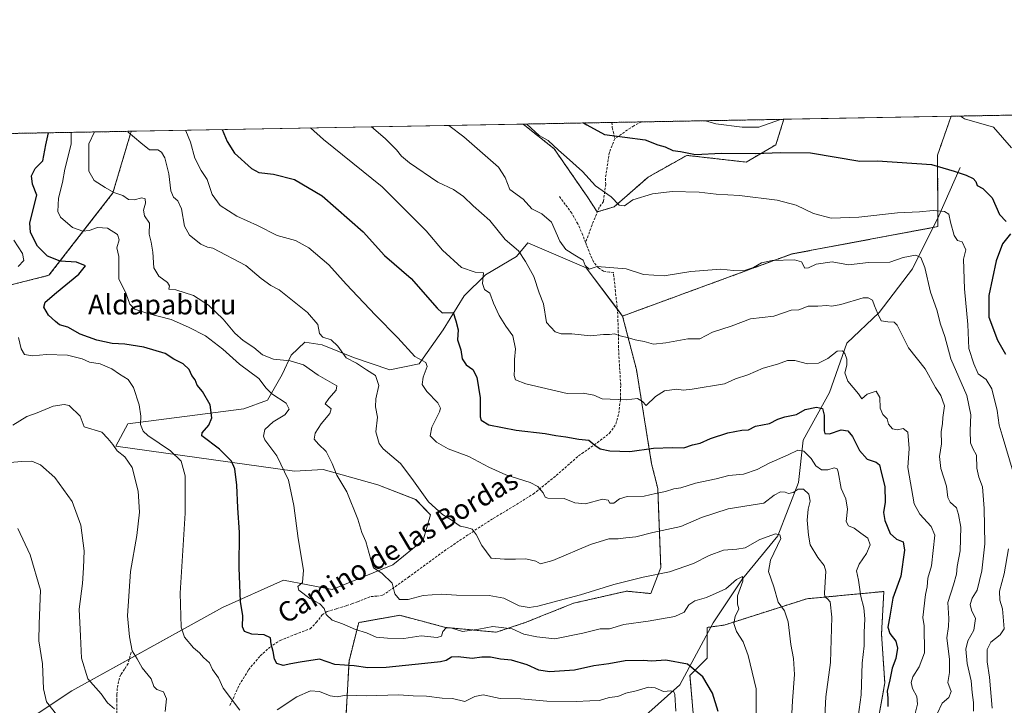
# Model space of a CAD drawing. Units: metres. Extents: x 624212 to 627658, y 4745747 to 4748123.
# Drawn here: x 625118 to 625515, y 4747847 to 4748123 of the extents above; entities that cross this region are included whole.
import ezdxf
from ezdxf.enums import TextEntityAlignment as Align

# ---------------------------------------------------------------- set-up
doc = ezdxf.new("R2010")
doc.units = ezdxf.units.M
doc.header["$MEASUREMENT"] = 0
doc.linetypes.add('TRAZOS', pattern=[0.75, 0.5, -0.25])
doc.linetypes.add('TRAZOSX2', pattern=[1.5, 1, -0.5])
for name, color, linetype, lineweight in [('Arbolado forestal', 92, 'TRAZOS', 0), ('Arbolado forestal CxS', 92, 'Continuous', 0), ('Comarca CxS', 133, 'Continuous', 0), ('Comunidad Autónoma CxS', 142, 'Continuous', 0), ('Corriente natural lineal', 142, 'Continuous', 13), ('Curva de nivel maestra', 36, 'Continuous', 30), ('Curva de nivel normal', 36, 'Continuous', 0), ('Municipio CxS', 142, 'Continuous', 0), ('Pastizal CxS', 92, 'Continuous', 0), ('Provincia CxS', 1, 'Continuous', 0), ('Senda', 19, 'TRAZOSX2', 0), ('Texto cartográfico', 19, 'Continuous', 0)]:
    doc.layers.add(name, color=color, linetype=linetype, lineweight=lineweight)
doc.styles.add('Arial', font='txt', dxfattribs={"height": 0.2})

# ---------------------------------------------------------------- blocks, each defined once
blk = doc.blocks.new('*U151')
at = {"layer": 'Arbolado forestal CxS', "color": 92, "linetype": 'Continuous', "lineweight": 0}
for points in [[(625250.16, 4747846, 617.98), (625251.13, 4747864.49, 625.58), (625255.03, 4747880.05, 630.68), (625271.56, 4747882.97, 632.81), (625290.05, 4747878.1, 630.05), (625310.47, 4747876.16, 628.8), (625322.15, 4747880.05, 632.3), (625341.6, 4747887.83, 633.96), (625363, 4747892.69, 634), (625372.73, 4747891.72, 632.95), (625376.77, 4747902.16, 635.67), (625375.55, 4747934.08, 645.43), (625373.09, 4747943.9, 648.27), (625366.96, 4747981.96, 657.45), (625361.38, 4748003.47, 661.61), (625429.58, 4748028.46, 665.38), (625488.48, 4748039.51, 668.94), (625488.3, 4748068.3, 675.87), (625493.77, 4748083.93, 679.31), (626081.53, 4748094.7, 888.76)], [(625048.21, 4748075.77, 578.08), (625163.51, 4748077.88, 640.16), (625163.21, 4748077.35, 640.05), (625155.98, 4748053.02, 634.63), (625130.22, 4748019.87, 622.36), (625115.49, 4748016.19, 621.87)], [(625464.42, 4747840.89, 648.56), (625467.04, 4747855.72, 649.08), (625465.73, 4747875.35, 647.9), (625466.67, 4747892.55, 648.31), (625466.67, 4747892.55, 648.31), (625451.16, 4747891.09, 642.15), (625435.63, 4747889.63, 637.38), (625402.29, 4747879.01, 628.76), (625395.43, 4747878.07, 627.42), (625395.51, 4747865.75, 627.14), (625388.53, 4747858.78, 623.7), (625389.83, 4747843.51, 622.14)]]:
    blk.add_polyline3d(points, dxfattribs=at)
blk.add_polyline3d([(625423.18, 4748072.46, 676.29), (625411.18, 4748065.46, 673.31), (625387.25, 4748068.16, 674.41), (625371.64, 4748059.39, 671.44), (625358.05, 4748047.5, 669.44), (625351.13, 4748045.37, 668.1), (625347.11, 4748051.59, 668.57), (625333.77, 4748070.86, 669.6), (625321.31, 4748080.77, 669.27), (625426.34, 4748082.69, 679.93), (625423.18, 4748072.46, 676.29)], close=True, dxfattribs=at)
blk = doc.blocks.new('*U167')
at = {"layer": 'Curva de nivel normal', "color": 36, "linetype": 'Continuous', "lineweight": 0}
blk.add_polyline3d([(625478.88, 4747841.86, 655), (625480.22, 4747847.25, 655), (625479.97, 4747850.22, 655), (625478.26, 4747853.45, 655), (625477.64, 4747855.88, 655), (625478.34, 4747858.25, 655), (625480.94, 4747862.25, 655), (625483.02, 4747867.92, 655), (625482.98, 4747878.67, 655), (625482.42, 4747882.11, 655), (625483.45, 4747891.29, 655), (625484.11, 4747894.41, 655), (625484.34, 4747897.96, 655), (625485.86, 4747902.92, 655), (625487.23, 4747915.26, 655), (625485.71, 4747918.79, 655), (625481.12, 4747923.66, 655), (625478.94, 4747927.92, 655), (625476.36, 4747942.55, 655), (625476.88, 4747950.16, 655), (625476.27, 4747956.66, 655), (625474.49, 4747958.15, 655), (625472.21, 4747957.65, 655), (625470.13, 4747958.04, 655), (625468.5, 4747959.93, 655), (625467.96, 4747962.07, 655), (625466.3, 4747963.89, 655), (625465.15, 4747966.43, 655), (625465.03, 4747970.73, 655), (625463.52, 4747973.25, 655), (625459.95, 4747971.95, 655), (625457.8, 4747970.14, 655), (625456.44, 4747972.11, 655), (625452.15, 4747977.23, 655), (625451, 4747980.65, 655), (625451.74, 4747983.68, 655), (625451.77, 4747986.05, 655), (625450.96, 4747988.39, 655), (625449.96, 4747989.52, 655), (625447.87, 4747989.3, 655), (625444.08, 4747986.36, 655), (625440.39, 4747984.54, 655), (625435.88, 4747984.27, 655), (625430.83, 4747985.61, 655), (625427.82, 4747985.62, 655), (625423.84, 4747984.12, 655), (625418.04, 4747982.46, 655), (625411.83, 4747979.78, 655), (625406.85, 4747978.16, 655), (625402.44, 4747976.23, 655), (625389.37, 4747973.99, 655), (625385.76, 4747973.61, 655), (625383.3, 4747973.97, 655), (625378.26, 4747973.29, 655), (625374.63, 4747971.14, 655), (625370.86, 4747967.4, 655), (625369.46, 4747969.02, 655), (625367.38, 4747970.26, 655), (625362.8, 4747969.76, 655), (625353.11, 4747970.18, 655), (625349.73, 4747971.63, 655), (625345.44, 4747972.44, 655), (625339.11, 4747972.24, 655), (625322.43, 4747976.13, 655), (625318.25, 4747977.8, 655), (625317.72, 4747979.53, 655), (625317.88, 4747982.16, 655), (625317.82, 4747985.92, 655), (625318.19, 4747990.25, 655), (625317.12, 4747995.49, 655), (625314.3, 4747999.46, 655), (625311.7, 4748003.73, 655), (625309.34, 4748008.71, 655), (625307.84, 4748012.7, 655), (625305.76, 4748014.16, 655), (625304.93, 4748016.61, 655), (625305.29, 4748020.82, 655), (625302, 4748021.11, 655), (625296.52, 4748023.07, 655), (625288.78, 4748030.06, 655), (625282.22, 4748037.77, 655), (625275.22, 4748044.7, 655), (625264.5, 4748055.54, 655), (625240.86, 4748074.53, 655), (625235.66, 4748079.2, 655)], dxfattribs=at)
blk = doc.blocks.new('*U168')
at = {"layer": 'Curva de nivel normal', "color": 36, "linetype": 'Continuous', "lineweight": 0}
for points in [[(625510.38, 4747845.63, 670), (625509.3, 4747858.02, 670), (625508.31, 4747864.25, 670), (625508.25, 4747869.2, 670), (625509.83, 4747872.13, 670), (625513.54, 4747875.06, 670), (625515.17, 4747877.52, 670), (625514.54, 4747885.54, 670), (625513.46, 4747889.03, 670), (625513.29, 4747892.65, 670), (625515.21, 4747899.73, 670), (625516.93, 4747909.79, 670)], [(625518.75, 4747940.64, 670), (625514.35, 4747955.57, 670), (625513.1, 4747959.56, 670), (625512.3, 4747965.38, 670), (625510.24, 4747974.18, 670), (625507.86, 4747977.94, 670), (625504.63, 4747980.24, 670), (625502.87, 4747984.24, 670), (625500.92, 4747990.39, 670), (625500.49, 4748000.13, 670), (625499.21, 4748014.39, 670), (625498.78, 4748026.41, 670), (625499.68, 4748030.14, 670), (625498.23, 4748033.29, 670), (625496.33, 4748033.89, 670), (625495.06, 4748035.95, 670), (625493.48, 4748041.25, 670), (625492.81, 4748044.43, 670), (625491.09, 4748045.54, 670), (625486.56, 4748046.01, 670), (625481, 4748045.4, 670), (625472.17, 4748045.07, 670), (625456.61, 4748043.34, 670), (625445.49, 4748042.95, 670), (625438.25, 4748044.71, 670), (625431.32, 4748048.11, 670), (625423.62, 4748050.08, 670), (625408.54, 4748052, 670), (625399.14, 4748052.6, 670), (625392.27, 4748053.38, 670), (625381.4, 4748053.64, 670), (625373.46, 4748052.69, 670), (625365.46, 4748050.21, 670), (625362.13, 4748047.91, 670), (625360.05, 4748048.09, 670), (625356.82, 4748051.42, 670), (625350.49, 4748055.9, 670), (625345.25, 4748061.61, 670), (625338.73, 4748067.48, 670), (625335.52, 4748070.27, 670), (625331.41, 4748074.21, 670), (625327.79, 4748076.12, 670), (625322.79, 4748080.8, 670)]]:
    blk.add_polyline3d(points, dxfattribs=at)
blk = doc.blocks.new('*U172')
at = {"layer": 'Curva de nivel normal', "color": 36, "linetype": 'Continuous', "lineweight": 0}
for points in [[(625424.98, 4748082.67, 680), (625416.26, 4748079.48, 680), (625409.6, 4748079.56, 680), (625399, 4748080.82, 680), (625394.74, 4748082.11, 680)], [(625518.07, 4748071.27, 680), (625510.9, 4748079.48, 680), (625499.13, 4748082.94, 680), (625497.55, 4748084, 680)]]:
    blk.add_polyline3d(points, dxfattribs=at)
blk = doc.blocks.new('*U175')
at = {"layer": 'Curva de nivel normal', "color": 36, "linetype": 'Continuous', "lineweight": 0}
blk.add_polyline3d([(625502.85, 4747844.41, 665), (625502.82, 4747847.92, 665), (625502.24, 4747851.94, 665), (625501.84, 4747856.64, 665), (625500.31, 4747863.52, 665), (625499.77, 4747869.28, 665), (625500.56, 4747872.65, 665), (625502.89, 4747877.04, 665), (625503.64, 4747881.67, 665), (625501.96, 4747885.06, 665), (625501.47, 4747887.27, 665), (625502.32, 4747889.81, 665), (625504.25, 4747893.05, 665), (625506.13, 4747900.9, 665), (625507.42, 4747911.7, 665), (625507.16, 4747925.92, 665), (625506.36, 4747934.69, 665), (625504.89, 4747938.62, 665), (625504.11, 4747942.23, 665), (625504.02, 4747947.48, 665), (625502.56, 4747950.11, 665), (625501.64, 4747952.48, 665), (625501.45, 4747957.37, 665), (625501.78, 4747963.68, 665), (625500.05, 4747971.54, 665), (625493.63, 4747986.2, 665), (625491.22, 4747995.26, 665), (625489.52, 4748000.25, 665), (625488, 4748005.92, 665), (625485.49, 4748013.06, 665), (625483.15, 4748023.06, 665), (625481.56, 4748027.08, 665), (625479.37, 4748027.97, 665), (625474.46, 4748027.04, 665), (625469.13, 4748025.18, 665), (625460.46, 4748024.98, 665), (625452.46, 4748024.1, 665), (625445.86, 4748025.35, 665), (625439.38, 4748024.31, 665), (625436.3, 4748022.86, 665), (625434.84, 4748022.74, 665), (625433.51, 4748025.3, 665), (625430.66, 4748026.12, 665), (625421.71, 4748025.84, 665), (625417.3, 4748024.88, 665), (625414.2, 4748022.96, 665), (625410.88, 4748021.97, 665), (625406.12, 4748021.75, 665), (625400.98, 4748022.36, 665), (625388.94, 4748021.4, 665), (625378.14, 4748019.6, 665), (625369.87, 4748020.21, 665), (625362.88, 4748022.53, 665), (625351.2, 4748023.42, 665), (625347.93, 4748022.41, 665), (625346.34, 4748023.8, 665), (625345.52, 4748025.96, 665), (625342.15, 4748027.92, 665), (625338.51, 4748030.23, 665), (625336.1, 4748033.63, 665), (625332.76, 4748041.22, 665), (625328.84, 4748044.63, 665), (625324.77, 4748046.7, 665), (625321.3, 4748050.53, 665), (625316, 4748054.4, 665), (625314.02, 4748059.32, 665), (625311.32, 4748063.43, 665), (625297.37, 4748075.57, 665), (625291.41, 4748080.22, 665)], dxfattribs=at)
blk = doc.blocks.new('*U209')
at = {"layer": 'Curva de nivel normal', "color": 36, "linetype": 'Continuous', "lineweight": 0}
blk.add_polyline3d([(625115.67, 4747959.49, 615), (625121.26, 4747963.07, 615), (625125.45, 4747964.55, 615), (625131.95, 4747967.18, 615), (625136.33, 4747967.83, 615), (625138.3, 4747967.39, 615), (625142.76, 4747963.21, 615), (625144.34, 4747958.8, 615), (625151.48, 4747956.72, 615), (625153.98, 4747954.1, 615), (625155.91, 4747951.77, 615), (625157.69, 4747949.15, 615), (625160.85, 4747946.72, 615), (625163.69, 4747942.47, 615), (625166.1, 4747932.97, 615), (625166.67, 4747924.46, 615), (625165.66, 4747915.04, 615), (625163.01, 4747900.59, 615), (625161.85, 4747882.69, 615), (625162.62, 4747874.32, 615), (625163.69, 4747868.65, 615), (625165.7, 4747865.45, 615), (625167.78, 4747861.75, 615), (625171.35, 4747857.39, 615), (625172.52, 4747854.3, 615), (625173.65, 4747853.05, 615), (625176.32, 4747852.12, 615), (625177.58, 4747849.34, 615), (625177.08, 4747844.25, 615)], dxfattribs=at)
blk = doc.blocks.new('*U210')
at = {"layer": 'Curva de nivel normal', "color": 36, "linetype": 'Continuous', "lineweight": 0}
blk.add_polyline3d([(625117.65, 4747917.92, 605), (625122.59, 4747907.29, 605), (625126.82, 4747893.15, 605), (625126.29, 4747879.57, 605), (625126.18, 4747872.67, 605), (625127.6, 4747863.42, 605), (625128.05, 4747853.32, 605), (625129.28, 4747848.11, 605), (625133.28, 4747843.08, 605)], dxfattribs=at)
blk = doc.blocks.new('*U220')
at = {"layer": 'Curva de nivel normal', "color": 36, "linetype": 'Continuous', "lineweight": 0}
blk.add_polyline3d([(625488.09, 4747843.3, 660), (625490.16, 4747847.59, 660), (625492.91, 4747849.92, 660), (625493.79, 4747852.25, 660), (625492.44, 4747855.92, 660), (625493.06, 4747859.92, 660), (625493.12, 4747865.14, 660), (625492.03, 4747873.92, 660), (625492.7, 4747878.49, 660), (625492.82, 4747881.7, 660), (625492.46, 4747888.08, 660), (625494.8, 4747895.25, 660), (625495.98, 4747899.59, 660), (625496.23, 4747902.59, 660), (625497.38, 4747908.88, 660), (625497.63, 4747918.44, 660), (625496.74, 4747923.6, 660), (625495.88, 4747926.27, 660), (625493.44, 4747928.53, 660), (625492.44, 4747930.46, 660), (625491.89, 4747934.98, 660), (625489.57, 4747942.03, 660), (625489.1, 4747946.89, 660), (625489.94, 4747952.06, 660), (625489.82, 4747956.94, 660), (625490.25, 4747960.06, 660), (625490.38, 4747962.59, 660), (625491.11, 4747967.35, 660), (625489.62, 4747971.47, 660), (625487.46, 4747974.76, 660), (625483.37, 4747982.19, 660), (625476.66, 4747990.67, 660), (625472.1, 4747999.76, 660), (625470.79, 4748000.95, 660), (625468.3, 4748001.1, 660), (625465.53, 4748001.49, 660), (625464.26, 4748004.32, 660), (625462.86, 4748007.64, 660), (625462.11, 4748009.9, 660), (625460.34, 4748010.85, 660), (625458.35, 4748010.74, 660), (625449.36, 4748008.15, 660), (625445.66, 4748007.47, 660), (625443.7, 4748007.77, 660), (625440.13, 4748007.48, 660), (625436.13, 4748007.47, 660), (625432.46, 4748005.93, 660), (625429.25, 4748005.8, 660), (625422.29, 4748003.41, 660), (625412.92, 4748002.32, 660), (625405.13, 4747999.39, 660), (625397.6, 4747997.03, 660), (625392.48, 4747994.27, 660), (625387.74, 4747994.25, 660), (625378.8, 4747992.73, 660), (625373.8, 4747992.21, 660), (625370.13, 4747993.28, 660), (625366.46, 4747993.9, 660), (625363.8, 4747994.73, 660), (625360.46, 4747995.52, 660), (625358.13, 4747996.35, 660), (625356.13, 4747995.98, 660), (625353.63, 4747995.99, 660), (625348.46, 4747995.47, 660), (625340.96, 4747996.37, 660), (625336.58, 4747996.28, 660), (625334.25, 4747997.06, 660), (625330.75, 4748000.87, 660), (625329.57, 4748008.44, 660), (625327.74, 4748012.86, 660), (625325.56, 4748019.44, 660), (625322.31, 4748025.43, 660), (625319.41, 4748029.78, 660), (625314.12, 4748034.33, 660), (625307.83, 4748041.89, 660), (625301.14, 4748047.82, 660), (625297.31, 4748051.67, 660), (625293.28, 4748054.4, 660), (625286.88, 4748057.38, 660), (625275.45, 4748065.18, 660), (625272.22, 4748067.9, 660), (625270.28, 4748070.38, 660), (625265.74, 4748074.99, 660), (625260.26, 4748079.65, 660)], dxfattribs=at)
blk = doc.blocks.new('*U224')
at = {"layer": 'Curva de nivel normal', "color": 36, "linetype": 'Continuous', "lineweight": 0}
blk.add_polyline3d([(625456.36, 4747842.15, 645), (625457.46, 4747850.92, 645), (625457.92, 4747863.71, 645), (625458.7, 4747870.74, 645), (625458.8, 4747876.06, 645), (625459.06, 4747881.59, 645), (625458.57, 4747885.92, 645), (625457.4, 4747890.59, 645), (625456.46, 4747897.12, 645), (625455.68, 4747900.94, 645), (625456.67, 4747903.61, 645), (625459.7, 4747907.84, 645), (625461.14, 4747911.31, 645), (625460.16, 4747914.07, 645), (625457.45, 4747916.06, 645), (625454.67, 4747918.07, 645), (625452.36, 4747918.98, 645), (625451.44, 4747920.79, 645), (625452.04, 4747925.77, 645), (625451.32, 4747929.83, 645), (625449.52, 4747934.08, 645), (625448.3, 4747940.75, 645), (625447.86, 4747941.91, 645), (625446.68, 4747942.36, 645), (625444.15, 4747941.5, 645), (625441.55, 4747941.56, 645), (625439.32, 4747943.16, 645), (625437.41, 4747946.06, 645), (625434.41, 4747949.12, 645), (625432, 4747949.51, 645), (625428.16, 4747947.58, 645), (625420.51, 4747944.2, 645), (625415.67, 4747941.64, 645), (625410.08, 4747939.83, 645), (625404.24, 4747939.27, 645), (625399.08, 4747937.87, 645), (625390.8, 4747936.22, 645), (625384.84, 4747934.35, 645), (625382.08, 4747933.87, 645), (625378.74, 4747932.86, 645), (625374.62, 4747932.08, 645), (625370.03, 4747930.98, 645), (625363.26, 4747930.74, 645), (625360.08, 4747929.84, 645), (625357.91, 4747928.07, 645), (625356.28, 4747928.06, 645), (625355.57, 4747929.36, 645), (625353.26, 4747929.72, 645), (625346.43, 4747927.89, 645), (625342.1, 4747928.23, 645), (625337.87, 4747929.99, 645), (625331.29, 4747930.16, 645), (625330.19, 4747930.55, 645), (625329.31, 4747932.22, 645), (625327.16, 4747934.78, 645), (625324.13, 4747936.43, 645), (625314.31, 4747939.56, 645), (625307.54, 4747942.66, 645), (625299.39, 4747946.85, 645), (625291.15, 4747950.06, 645), (625286.37, 4747952.64, 645), (625283.88, 4747955.2, 645), (625284.47, 4747958.79, 645), (625287.66, 4747964.92, 645), (625288.02, 4747966.31, 645), (625286.91, 4747968.53, 645), (625282.56, 4747973.03, 645), (625280.64, 4747975.94, 645), (625280.96, 4747978.87, 645), (625282.68, 4747983.1, 645), (625282.1, 4747984.71, 645), (625277.72, 4747987.18, 645), (625270.87, 4747994.66, 645), (625261.76, 4748003.84, 645), (625250.02, 4748016.32, 645), (625242.96, 4748024.09, 645), (625234.93, 4748030.9, 645), (625229.52, 4748033.93, 645), (625222.21, 4748035.94, 645), (625214.26, 4748039.95, 645), (625205.9, 4748043.69, 645), (625199.24, 4748048.02, 645), (625196, 4748052.36, 645), (625194.02, 4748058.46, 645), (625191.55, 4748062.08, 645), (625189.05, 4748067.11, 645), (625187.19, 4748073.55, 645), (625185.38, 4748078.08, 645), (625185.32, 4748078.28, 645)], dxfattribs=at)
blk = doc.blocks.new('*U229')
at = {"layer": 'Curva de nivel normal', "color": 36, "linetype": 'Continuous', "lineweight": 0}
blk.add_polyline3d([(625429.14, 4747835.84, 635), (625429.81, 4747848.58, 635), (625430.68, 4747859.17, 635), (625430.28, 4747865.59, 635), (625429.12, 4747871.25, 635), (625428.09, 4747880.4, 635), (625426.64, 4747884.76, 635), (625424.08, 4747888.21, 635), (625422.3, 4747894.42, 635), (625420.15, 4747900.61, 635), (625421.01, 4747905.11, 635), (625425.11, 4747913.92, 635), (625424.77, 4747915.37, 635), (625423.04, 4747915.81, 635), (625416.72, 4747913.52, 635), (625410.84, 4747910.07, 635), (625407.39, 4747909.64, 635), (625402.11, 4747909.13, 635), (625396.24, 4747907.02, 635), (625389.9, 4747903.84, 635), (625380.24, 4747900.53, 635), (625369.74, 4747898.37, 635), (625357.92, 4747895.42, 635), (625344.41, 4747891.22, 635), (625327.17, 4747886.71, 635), (625323.76, 4747886.16, 635), (625319.71, 4747886.79, 635), (625313.5, 4747889.81, 635), (625307.55, 4747890.89, 635), (625294.46, 4747891.02, 635), (625288.32, 4747891.45, 635), (625281.01, 4747890.95, 635), (625274.92, 4747889.31, 635), (625271.44, 4747889.38, 635), (625269.66, 4747891.56, 635), (625268.55, 4747895.86, 635), (625264.4, 4747899.89, 635), (625261.04, 4747902.04, 635), (625259.92, 4747905.41, 635), (625257.85, 4747912.64, 635), (625256.31, 4747916.31, 635), (625254.66, 4747921.64, 635), (625250.28, 4747932.69, 635), (625246.29, 4747939.38, 635), (625244.39, 4747944.12, 635), (625241.93, 4747948.95, 635), (625238.79, 4747951.84, 635), (625237.14, 4747953.92, 635), (625237.44, 4747956.25, 635), (625239.87, 4747960.06, 635), (625243.41, 4747964.21, 635), (625243.9, 4747966.16, 635), (625241.48, 4747968.15, 635), (625242.94, 4747970.25, 635), (625246, 4747973.59, 635), (625246.26, 4747975.32, 635), (625238.66, 4747979.73, 635), (625232.81, 4747983.86, 635), (625227.39, 4747985.5, 635), (625220.76, 4747986.11, 635), (625216.29, 4747987.91, 635), (625212.73, 4747990.82, 635), (625208.43, 4747993.65, 635), (625205.14, 4747996.64, 635), (625200.38, 4748002.27, 635), (625194.52, 4748007.81, 635), (625188.49, 4748011.75, 635), (625181.28, 4748014.09, 635), (625178.56, 4748014.33, 635), (625178.8, 4748015.66, 635), (625177.94, 4748016.92, 635), (625174.43, 4748019.55, 635), (625172.47, 4748022.92, 635), (625172.11, 4748029.23, 635), (625171.42, 4748033.2, 635), (625170.61, 4748036.38, 635), (625170.7, 4748040.82, 635), (625168.66, 4748043.81, 635), (625168.32, 4748046.12, 635), (625169.08, 4748048.87, 635), (625168.97, 4748050.66, 635), (625167.64, 4748051.02, 635), (625164.52, 4748050.21, 635), (625162.25, 4748050.37, 635), (625160.02, 4748051.99, 635), (625156.39, 4748053.26, 635), (625152.9, 4748055.26, 635), (625148.44, 4748058.09, 635), (625146.34, 4748061.77, 635), (625146.3, 4748072.8, 635), (625148.53, 4748077.6, 635)], dxfattribs=at)
blk = doc.blocks.new('*U238')
at = {"layer": 'Curva de nivel maestra', "color": 36, "linetype": 'Continuous', "lineweight": 30}
for points in [[(625345.62, 4748081.22, 675), (625346.91, 4748080.46, 675), (625354.09, 4748076.61, 675), (625370.52, 4748074.47, 675), (625375.64, 4748072.43, 675), (625378.55, 4748071.67, 675), (625381.67, 4748070.18, 675), (625384.76, 4748069.75, 675), (625390.8, 4748068.56, 675), (625401.13, 4748069.11, 675), (625415.06, 4748068.88, 675), (625424.85, 4748069.28, 675), (625437.13, 4748069.21, 675), (625456.99, 4748065.87, 675), (625464.13, 4748065.96, 675), (625485.85, 4748064.51, 675), (625495.02, 4748061.75, 675), (625499.82, 4748060.14, 675), (625502.6, 4748058.83, 675), (625503.7, 4748057.7, 675), (625504.34, 4748056.08, 675), (625506.54, 4748054.8, 675), (625510.35, 4748051.01, 675), (625513.29, 4748044.32, 675), (625516.02, 4748041.5, 675)], [(625517.77, 4748036.62, 675), (625514.5, 4748032.52, 675), (625511.97, 4748025.73, 675), (625509.04, 4748011.8, 675), (625509.01, 4748002.98, 675), (625512.42, 4747993.79, 675), (625515.7, 4747988.17, 675)]]:
    blk.add_polyline3d(points, dxfattribs=at)
blk = doc.blocks.new('*U242')
at = {"layer": 'Curva de nivel maestra', "color": 36, "linetype": 'Continuous', "lineweight": 30}
blk.add_polyline3d([(625399.87, 4747844.25, 625), (625397.61, 4747851.65, 625), (625393.76, 4747858.2, 625), (625387.54, 4747863.28, 625), (625378.86, 4747864.84, 625), (625372.98, 4747864.48, 625), (625369.84, 4747864.72, 625), (625362.42, 4747864.65, 625), (625355.86, 4747863.49, 625), (625349.8, 4747862.63, 625), (625341.96, 4747860.93, 625), (625331.96, 4747860.17, 625), (625327.68, 4747860.82, 625), (625322.94, 4747863.05, 625), (625316.66, 4747864.9, 625), (625312.13, 4747865.31, 625), (625308.2, 4747866.07, 625), (625304.61, 4747866.12, 625), (625300.72, 4747865.6, 625), (625295.08, 4747866.26, 625), (625292.4, 4747866.07, 625), (625290.25, 4747864.82, 625), (625288, 4747864.28, 625), (625281.75, 4747863.53, 625), (625266.15, 4747861.94, 625), (625258.67, 4747861.79, 625), (625253.18, 4747862.61, 625), (625245.46, 4747863.16, 625), (625239.21, 4747865.28, 625), (625231.43, 4747864.16, 625), (625227.72, 4747863.48, 625), (625224.57, 4747862.7, 625), (625222.07, 4747863.53, 625), (625221.15, 4747865.27, 625), (625220.63, 4747868.42, 625), (625219.76, 4747871.28, 625), (625219.56, 4747873.96, 625), (625216.89, 4747875.08, 625), (625211.92, 4747875.38, 625), (625209, 4747876.46, 625), (625208.16, 4747878.28, 625), (625208.34, 4747882.8, 625), (625207.38, 4747888.5, 625), (625206.8, 4747902.06, 625), (625207.01, 4747916.32, 625), (625206.34, 4747926.25, 625), (625205.94, 4747935.39, 625), (625205.17, 4747941.96, 625), (625203.77, 4747945.03, 625), (625198.88, 4747949.88, 625), (625191.8, 4747955.27, 625), (625191.95, 4747956.48, 625), (625194.7, 4747959.56, 625), (625195.82, 4747962.42, 625), (625195.16, 4747967.68, 625), (625192.08, 4747973.13, 625), (625189.98, 4747975.65, 625), (625189.08, 4747977.76, 625), (625187.76, 4747979.55, 625), (625186.69, 4747981.91, 625), (625184.27, 4747984.25, 625), (625180.59, 4747986.05, 625), (625176.98, 4747988.33, 625), (625168.51, 4747990.94, 625), (625160.8, 4747992.15, 625), (625155.72, 4747992.38, 625), (625149.54, 4747993.7, 625), (625142.78, 4747996.24, 625), (625137.84, 4747998.96, 625), (625134.46, 4747999.92, 625), (625132.8, 4748001.26, 625), (625130.07, 4748003.86, 625), (625128.13, 4748007.04, 625), (625128.68, 4748009, 625), (625133.3, 4748012.97, 625), (625142.26, 4748020.31, 625), (625144.94, 4748023.64, 625), (625141.25, 4748025.19, 625), (625134.68, 4748025.54, 625), (625129.56, 4748027.56, 625), (625125.56, 4748031.67, 625), (625122.74, 4748037.14, 625), (625122.46, 4748040.98, 625), (625125.35, 4748052.2, 625), (625123.54, 4748056.53, 625), (625123.15, 4748059.89, 625), (625124.63, 4748062.89, 625), (625127.78, 4748065.91, 625), (625128.92, 4748072.48, 625), (625129.99, 4748077.26, 625)], dxfattribs=at)
blk = doc.blocks.new('*U245')
at = {"layer": 'Curva de nivel maestra', "color": 36, "linetype": 'Continuous', "lineweight": 30}
blk.add_polyline3d([(625200.07, 4748078.55, 650), (625202, 4748073.82, 650), (625204.95, 4748069.11, 650), (625211.86, 4748062.82, 650), (625214.8, 4748061.26, 650), (625220.65, 4748060.63, 650), (625229.2, 4748058.52, 650), (625240.25, 4748051.82, 650), (625256.88, 4748037.36, 650), (625265.37, 4748027.82, 650), (625276.18, 4748018.64, 650), (625286.62, 4748006.58, 650), (625288.71, 4748004.7, 650), (625293.14, 4748004.93, 650), (625294.15, 4748001.56, 650), (625295.15, 4747997.86, 650), (625294.82, 4747993.92, 650), (625296.13, 4747989.92, 650), (625296.73, 4747986.23, 650), (625298.31, 4747983.82, 650), (625301.08, 4747981.96, 650), (625302.68, 4747978.91, 650), (625303.94, 4747970.53, 650), (625303.95, 4747962.94, 650), (625304.44, 4747961.49, 650), (625307.54, 4747959.69, 650), (625318.43, 4747957.51, 650), (625330.13, 4747956.2, 650), (625334.46, 4747955.38, 650), (625338.46, 4747954.87, 650), (625343.8, 4747953.94, 650), (625347.82, 4747953.45, 650), (625350.14, 4747951.48, 650), (625352.33, 4747949.98, 650), (625356.25, 4747949.13, 650), (625364.33, 4747948.96, 650), (625373.8, 4747950.24, 650), (625381.46, 4747950.54, 650), (625386.07, 4747950.37, 650), (625389.61, 4747951.58, 650), (625392.58, 4747952.27, 650), (625396.84, 4747954.14, 650), (625403.8, 4747956.5, 650), (625409.46, 4747957.51, 650), (625412.13, 4747957.67, 650), (625415.01, 4747959.08, 650), (625420.65, 4747960.2, 650), (625424.01, 4747961.94, 650), (625426.8, 4747962.92, 650), (625431.5, 4747963.87, 650), (625434.94, 4747965.86, 650), (625439.5, 4747966.8, 650), (625441.93, 4747966.24, 650), (625442.67, 4747963.54, 650), (625442.57, 4747957.29, 650), (625442.94, 4747956.19, 650), (625444.79, 4747956.02, 650), (625449.46, 4747957.63, 650), (625452.09, 4747957.28, 650), (625454.08, 4747954.95, 650), (625456.82, 4747949.32, 650), (625459.92, 4747945.83, 650), (625463.53, 4747944.66, 650), (625464.93, 4747943.57, 650), (625465.6, 4747940.57, 650), (625467, 4747934.9, 650), (625467.26, 4747928.47, 650), (625466.52, 4747924.33, 650), (625467.02, 4747921.14, 650), (625469.26, 4747915.97, 650), (625471.77, 4747913.56, 650), (625474.42, 4747912.54, 650), (625475.02, 4747909.14, 650), (625473.49, 4747898.69, 650), (625470.3, 4747889.9, 650), (625469.05, 4747882.59, 650), (625468.31, 4747878.25, 650), (625469.02, 4747875.64, 650), (625471.56, 4747872.5, 650), (625472.19, 4747869.7, 650), (625471.46, 4747865.62, 650), (625470.07, 4747861.69, 650), (625469.06, 4747856.99, 650), (625467.98, 4747852.44, 650), (625468.29, 4747849.59, 650), (625468.26, 4747846.25, 650)], dxfattribs=at)

msp = doc.modelspace()

# ---------------------------------------------------------------- linework, layer by layer
at = {"layer": 'Arbolado forestal', "color": 92, "linetype": 'TRAZOS', "lineweight": 0}
for points in [[(625493.77, 4748083.93, 679.31), (626081.53, 4748094.7, 888.76)], [(625321.31, 4748080.77, 669.27), (625357.06, 4748081.43, 676.38), (625369.08, 4748081.65, 677.89), (625426.34, 4748082.69, 679.93)], [(625426.34, 4748082.69, 679.93), (625423.18, 4748072.46, 676.29), (625411.18, 4748065.46, 673.31), (625387.25, 4748068.17, 674.41), (625371.64, 4748059.39, 671.44), (625358.05, 4748047.5, 669.44), (625351.21, 4748045.4, 668.12), (625351.13, 4748045.37, 668.1), (625347.11, 4748051.59, 668.57), (625333.77, 4748070.86, 669.6), (625321.31, 4748080.77, 669.27)], [(625361.38, 4748003.47, 661.61), (625429.58, 4748028.46, 665.38), (625486.46, 4748039.13, 668.56), (625488.48, 4748039.51, 668.94), (625488.45, 4748043.17, 669.45), (625488.3, 4748068.3, 675.87), (625493.77, 4748083.93, 679.31)], [(625163.51, 4748077.88, 640.16), (625163.21, 4748077.35, 640.05), (625155.98, 4748053.02, 634.63), (625130.21, 4748019.87, 622.36), (625115.49, 4748016.19, 621.87), (625095.86, 4748008.82, 613.81), (625087.27, 4747992.86, 609.59), (625078.68, 4747963.4, 605.93), (625069.14, 4747921.87, 598.12), (625045.05, 4747881.51, 583.61), (625030.67, 4747854.97, 576.32), (625029.32, 4747847.52, 575.72)], [(625048.21, 4748075.77, 578.08), (625163.51, 4748077.88, 640.16)], [(625249.68, 4747804.13, 601.21), (625249.53, 4747828.64, 609.87), (625249.19, 4747829.47, 610.15), (625250.16, 4747846, 617.98), (625251.13, 4747864.49, 625.58), (625255.03, 4747880.05, 630.68), (625271.56, 4747882.97, 632.81), (625290.04, 4747878.1, 630.05), (625310.47, 4747876.16, 628.8), (625322.14, 4747880.05, 632.3), (625341.6, 4747887.83, 633.96), (625363, 4747892.69, 634), (625372.73, 4747891.72, 632.95), (625376.77, 4747902.16, 635.67), (625375.55, 4747934.08, 645.43), (625373.09, 4747943.9, 648.27), (625366.96, 4747981.96, 657.45), (625361.38, 4748003.47, 661.61)], [(625464.42, 4747840.89, 648.56), (625467.04, 4747855.72, 649.08), (625465.73, 4747875.35, 647.9), (625466.67, 4747892.55, 648.31), (625451.16, 4747891.09, 642.15), (625435.63, 4747889.63, 637.38), (625402.29, 4747879.01, 628.76), (625397.08, 4747878.3, 627.6), (625395.43, 4747878.07, 627.42), (625395.45, 4747875.28, 627.49), (625395.51, 4747865.75, 627.14), (625388.53, 4747858.78, 623.7), (625389.83, 4747843.51, 622.14)]]:
    msp.add_polyline3d(points, dxfattribs=at)
at = {"layer": 'Arbolado forestal CxS', "color": 92, "linetype": 'Continuous', "lineweight": 0}
msp.add_polyline3d([(625389.83, 4747843.51, 622.14), (625388.53, 4747858.78, 623.7), (625395.51, 4747865.75, 627.14), (625395.43, 4747878.07, 627.42), (625402.29, 4747879.01, 628.76), (625435.63, 4747889.63, 637.38), (625451.16, 4747891.09, 642.15), (625466.67, 4747892.55, 648.31), (625465.73, 4747875.35, 647.9), (625467.04, 4747855.72, 649.08), (625464.42, 4747840.89, 648.56)], dxfattribs=at)
at = {"layer": 'Comarca CxS', "color": 133, "linetype": 'Continuous', "lineweight": 0}
msp.add_polyline3d([(627253.59, 4748116.18, 889.37), (627287.82, 4748096.77, 892.58), (627322.95, 4748078.25, 896.81), (627347.61, 4748063.39, 896.88), (627363.19, 4748084.71, 900.77), (627377.41, 4748105.31, 902.7), (627387.89, 4748118.64, 904.12), (627615.12, 4748122.8, 877.98), (627658.04, 4745809.4, 730.29), (624253.63, 4745747.05, 721.8), (624211.84, 4748060.44, 715.26), (627253.59, 4748116.18, 889.37)], close=True, dxfattribs=at)
msp.add_polyline3d([(627253.59, 4748116.18, 889.37), (627287.82, 4748096.77, 892.58), (627322.95, 4748078.25, 896.81), (627347.61, 4748063.39, 896.88), (627363.19, 4748084.71, 900.77), (627377.41, 4748105.31, 902.7), (627387.89, 4748118.64, 904.12), (627615.12, 4748122.8, 877.98), (627658.04, 4745809.4, 730.29), (624253.63, 4745747.05, 721.8), (624211.84, 4748060.44, 715.26), (627253.59, 4748116.18, 889.37)], close=True, dxfattribs=at)
at = {"layer": 'Comunidad Autónoma CxS', "color": 142, "linetype": 'Continuous', "lineweight": 0}
msp.add_polyline3d([(627658.04, 4745809.4, 730.29), (624253.63, 4745747.05, 721.8), (624211.84, 4748060.44, 715.26), (627615.12, 4748122.8, 877.98), (627658.04, 4745809.4, 730.29)], close=True, dxfattribs=at)
msp.add_polyline3d([(627658.04, 4745809.4, 730.29), (624253.63, 4745747.05, 721.8), (624211.84, 4748060.44, 715.26), (627615.12, 4748122.8, 877.98), (627658.04, 4745809.4, 730.29)], close=True, dxfattribs=at)
at = {"layer": 'Corriente natural lineal', "color": 142, "linetype": 'Continuous', "lineweight": 13}
msp.add_polyline3d([(625497.39, 4748063.27, 675.5), (625488.8, 4748043.87, 669.59), (625478.28, 4748022.55, 664.03), (625464.79, 4748004.91, 660.15), (625451.71, 4747992.5, 655.57), (625444.7, 4747972.68, 651.88), (625434.14, 4747953.55, 646.62), (625432.23, 4747936.38, 641.24), (625423.99, 4747914.95, 635.21), (625409.76, 4747897.67, 630.5), (625397.95, 4747879.89, 627.77), (625384.4, 4747854.91, 621.63), (625370.78, 4747842.69, 614.96), (625346.65, 4747821.77, 611.67), (625312.95, 4747802.14, 606.31), (625293.85, 4747792.4, 602.75), (625256.71, 4747771.43, 593.86), (625246.51, 4747760.94, 592.68), (625237.58, 4747747.96, 591.18), (625230.15, 4747735.4, 589.95), (625208.93, 4747694.56, 584.77), (625208.04, 4747690.84, 584.4), (625207.03, 4747689.36, 584.29)], dxfattribs=at)
at = {"layer": 'Curva de nivel normal', "color": 36, "linetype": 'Continuous', "lineweight": 0}
for points in [[(625415.19, 4747843.1, 630), (625415.2, 4747853.34, 630), (625411.99, 4747866.75, 630), (625409.93, 4747872.26, 630), (625407.32, 4747876.42, 630), (625406.18, 4747879.64, 630), (625406.8, 4747882.49, 630), (625408.18, 4747885.54, 630), (625407.63, 4747887.48, 630), (625407.75, 4747890.81, 630), (625409.81, 4747896.75, 630), (625409.71, 4747898.59, 630), (625407.28, 4747897.36, 630), (625403, 4747893.63, 630), (625395.13, 4747890.17, 630), (625390.46, 4747888.83, 630), (625388.13, 4747887.12, 630), (625386.13, 4747884.23, 630), (625382.46, 4747882.5, 630), (625371.63, 4747880.57, 630), (625361.82, 4747879.32, 630), (625356.13, 4747877.49, 630), (625352.38, 4747877.55, 630), (625345.34, 4747875.83, 630), (625334.04, 4747873.5, 630), (625326.78, 4747874.24, 630), (625321.58, 4747875.37, 630), (625316.85, 4747877.48, 630), (625309.1, 4747878.52, 630), (625303.46, 4747877.45, 630), (625296.83, 4747876.51, 630), (625292.58, 4747877.76, 630), (625290.25, 4747877.94, 630), (625288.89, 4747876.4, 630), (625288.4, 4747874.53, 630), (625286.62, 4747873.99, 630), (625280.26, 4747874.7, 630), (625273.22, 4747873.6, 630), (625266.65, 4747873.76, 630), (625262.13, 4747874.18, 630), (625258.13, 4747875.94, 630), (625253.81, 4747877.3, 630), (625248.52, 4747879.58, 630), (625244.38, 4747880.96, 630), (625241.94, 4747883.32, 630), (625241.08, 4747885.77, 630), (625239.36, 4747887.62, 630), (625235.35, 4747889.8, 630), (625230.89, 4747893.09, 630), (625230.5, 4747894.54, 630), (625232.33, 4747896.22, 630), (625232.8, 4747901.18, 630), (625230.62, 4747913.94, 630), (625228.92, 4747927.15, 630), (625226.73, 4747937.38, 630), (625222.02, 4747947.16, 630), (625217.19, 4747953.6, 630), (625216.65, 4747955.15, 630), (625217.23, 4747957.75, 630), (625220.58, 4747960.89, 630), (625225.32, 4747963.75, 630), (625226.98, 4747965.92, 630), (625225.76, 4747968.38, 630), (625220.08, 4747972.11, 630), (625217.68, 4747974.38, 630), (625214.84, 4747978.27, 630), (625206.94, 4747984.04, 630), (625200.28, 4747990.2, 630), (625193.33, 4747995.49, 630), (625186.4, 4747999, 630), (625179.5, 4748002.13, 630), (625170, 4748004.45, 630), (625164.85, 4748006.25, 630), (625162.77, 4748008.31, 630), (625161.39, 4748012.45, 630), (625158.32, 4748018.45, 630), (625158.36, 4748027.47, 630), (625157.58, 4748030.94, 630), (625158.46, 4748034.15, 630), (625157.88, 4748036.27, 630), (625153.8, 4748038.83, 630), (625149.73, 4748039.14, 630), (625146.38, 4748037.92, 630), (625143.8, 4748037.61, 630), (625139.76, 4748039.1, 630), (625134.91, 4748043.23, 630), (625133.73, 4748045.55, 630), (625134.05, 4748050.91, 630), (625135.68, 4748057.25, 630), (625136.63, 4748062.56, 630), (625139.12, 4748072.67, 630), (625139.22, 4748077.43, 630)], [(625442.65, 4747836.88, 640), (625443.31, 4747850.18, 640), (625445.21, 4747863.98, 640), (625445.64, 4747882.18, 640), (625445.01, 4747888.44, 640), (625443.92, 4747889.6, 640), (625442.92, 4747890.44, 640), (625442.74, 4747891.92, 640), (625443.22, 4747900.73, 640), (625442.55, 4747902.99, 640), (625440.08, 4747906.29, 640), (625436.94, 4747911.33, 640), (625436.36, 4747915.23, 640), (625435.78, 4747921.3, 640), (625436.11, 4747925.67, 640), (625436.96, 4747928.96, 640), (625436.47, 4747931.8, 640), (625434.25, 4747933.71, 640), (625432.13, 4747933.74, 640), (625430.13, 4747932.46, 640), (625428.28, 4747931.96, 640), (625426.86, 4747932.61, 640), (625424.99, 4747932.65, 640), (625422.46, 4747931.3, 640), (625418.26, 4747928.13, 640), (625413.17, 4747927.31, 640), (625403.96, 4747925.78, 640), (625393.17, 4747922.39, 640), (625384.8, 4747918.77, 640), (625373.51, 4747916.34, 640), (625366.7, 4747914.56, 640), (625362.66, 4747914.12, 640), (625359.6, 4747913.75, 640), (625355.9, 4747913.78, 640), (625348.48, 4747911.54, 640), (625333.3, 4747905.05, 640), (625328.27, 4747903.74, 640), (625326.4, 4747904.79, 640), (625322.4, 4747905.75, 640), (625318.16, 4747905.51, 640), (625313.8, 4747905.56, 640), (625308.43, 4747905.92, 640), (625304.72, 4747911.14, 640), (625302.39, 4747915.46, 640), (625300.7, 4747917.68, 640), (625298.61, 4747918.35, 640), (625295.89, 4747918.89, 640), (625292.33, 4747921.46, 640), (625288.83, 4747923.61, 640), (625283.18, 4747928.64, 640), (625276.39, 4747938.04, 640), (625271.86, 4747944.1, 640), (625264.95, 4747949.94, 640), (625263.34, 4747952.19, 640), (625261.99, 4747956.78, 640), (625262.62, 4747962.74, 640), (625261.85, 4747966.98, 640), (625261.89, 4747970.07, 640), (625263.13, 4747975.49, 640), (625261.77, 4747979.55, 640), (625258.14, 4747981.82, 640), (625254.09, 4747984.53, 640), (625250, 4747986.64, 640), (625246.58, 4747991.37, 640), (625243.98, 4747993.96, 640), (625240.64, 4747995.03, 640), (625239.21, 4747996.44, 640), (625238.52, 4748000.06, 640), (625234.35, 4748004.94, 640), (625222.95, 4748014.07, 640), (625219.62, 4748015.77, 640), (625215.78, 4748018.61, 640), (625209.53, 4748023.79, 640), (625196.31, 4748030.77, 640), (625194.13, 4748031.18, 640), (625191.46, 4748032.45, 640), (625186.89, 4748036.03, 640), (625184.78, 4748039.72, 640), (625183.65, 4748046.68, 640), (625182.12, 4748049.81, 640), (625180.34, 4748051.35, 640), (625179.39, 4748053.94, 640), (625178.5, 4748060.79, 640), (625176.91, 4748067.23, 640), (625175.63, 4748069.47, 640), (625174.03, 4748070.34, 640), (625170.78, 4748070.35, 640), (625167.21, 4748073.18, 640), (625162.1, 4748077.53, 640), (625161.99, 4748077.85, 640)], [(625116.07, 4748034.04, 620), (625119.56, 4748028.67, 620), (625120.08, 4748025.81, 620), (625117.81, 4748023.36, 620)], [(625117.98, 4747994.85, 620), (625119.08, 4747990.28, 620), (625120.34, 4747987.99, 620), (625123.63, 4747987.42, 620), (625129.2, 4747987.99, 620), (625137.66, 4747987.78, 620), (625143.63, 4747986.21, 620), (625146.61, 4747984.88, 620), (625150.9, 4747984.19, 620), (625155.59, 4747982.22, 620), (625158.62, 4747980.04, 620), (625162.12, 4747977.92, 620), (625164.28, 4747974.66, 620), (625166.55, 4747967.67, 620), (625167.18, 4747963.21, 620), (625167.07, 4747959.79, 620), (625168.23, 4747957.08, 620), (625170, 4747955.36, 620), (625179.14, 4747949.26, 620), (625183.44, 4747945.05, 620), (625185.04, 4747939.14, 620), (625185.17, 4747924.12, 620), (625183.1, 4747891.88, 620), (625183.44, 4747878.16, 620), (625184.79, 4747874.14, 620), (625188.41, 4747869.86, 620), (625190.92, 4747867.9, 620), (625192.55, 4747865.92, 620), (625194.92, 4747863.82, 620), (625196.1, 4747861.21, 620), (625198.53, 4747857.78, 620), (625200.41, 4747853.59, 620), (625207.12, 4747844.78, 620)], [(625112.8, 4747944.31, 610), (625119.33, 4747944.96, 610), (625123.31, 4747944.98, 610), (625126.81, 4747943.56, 610), (625132.56, 4747938.52, 610), (625139.56, 4747928.79, 610), (625143.05, 4747919.32, 610), (625144.42, 4747908.92, 610), (625144.18, 4747902.06, 610), (625143.73, 4747895.75, 610), (625142.44, 4747885.5, 610), (625142.99, 4747874.53, 610), (625143.28, 4747865.76, 610), (625145.94, 4747857.45, 610), (625151.21, 4747851.31, 610), (625153.85, 4747847.7, 610), (625156.57, 4747845.31, 610)], [(625222.13, 4747844.88, 620), (625230.13, 4747850.19, 620), (625235.58, 4747852.62, 620), (625239.27, 4747852.29, 620), (625243.58, 4747850.49, 620), (625246.34, 4747850.16, 620), (625250.05, 4747850.84, 620), (625258.07, 4747850.53, 620), (625271.08, 4747850.88, 620), (625277, 4747850.59, 620), (625282.42, 4747850.4, 620), (625288.66, 4747849.58, 620), (625292.8, 4747849.46, 620), (625297.83, 4747848.24, 620), (625301.8, 4747850.31, 620), (625305.13, 4747850.94, 620), (625312.08, 4747849.49, 620), (625320.31, 4747849.27, 620), (625330.92, 4747848.38, 620), (625342.65, 4747848.23, 620), (625348.17, 4747848.51, 620), (625352.13, 4747848.69, 620), (625356.02, 4747849.93, 620), (625359.4, 4747850.32, 620), (625362.69, 4747851.66, 620), (625366.88, 4747852.6, 620), (625371.82, 4747853.98, 620), (625374.54, 4747853.76, 620), (625377.93, 4747852.34, 620), (625380.78, 4747852.55, 620), (625382.06, 4747852.17, 620), (625382.5, 4747851.12, 620), (625382.8, 4747844.35, 620)]]:
    msp.add_polyline3d(points, dxfattribs=at)
at = {"layer": 'Municipio CxS', "color": 142, "linetype": 'Continuous', "lineweight": 0}
msp.add_polyline3d([(627253.59, 4748116.18, 889.37), (627287.82, 4748096.77, 892.58), (627322.95, 4748078.25, 896.81), (627347.61, 4748063.39, 896.88), (627363.19, 4748084.71, 900.77), (627377.41, 4748105.31, 902.7), (627387.89, 4748118.64, 904.12), (627615.12, 4748122.8, 877.98), (627658.04, 4745809.4, 730.29), (624253.63, 4745747.05, 721.8), (624211.84, 4748060.44, 715.26), (627253.59, 4748116.18, 889.37)], close=True, dxfattribs=at)
msp.add_polyline3d([(627253.59, 4748116.18, 889.37), (627287.82, 4748096.77, 892.58), (627322.95, 4748078.25, 896.81), (627347.61, 4748063.39, 896.88), (627363.19, 4748084.71, 900.77), (627377.41, 4748105.31, 902.7), (627387.89, 4748118.64, 904.12), (627615.12, 4748122.8, 877.98), (627658.04, 4745809.4, 730.29), (624253.63, 4745747.05, 721.8), (624211.84, 4748060.44, 715.26), (627253.59, 4748116.18, 889.37)], close=True, dxfattribs=at)
at = {"layer": 'Pastizal CxS', "color": 92, "linetype": 'Continuous', "lineweight": 0}
for points in [[(625115.49, 4748016.19, 621.87), (625130.22, 4748019.87, 622.36), (625155.98, 4748053.02, 634.63), (625163.21, 4748077.35, 640.05), (625163.51, 4748077.88, 640.16), (625321.31, 4748080.77, 669.27), (625333.77, 4748070.86, 669.6), (625347.11, 4748051.59, 668.57), (625351.13, 4748045.37, 668.1), (625358.05, 4748047.5, 669.44), (625371.64, 4748059.39, 671.44), (625387.25, 4748068.16, 674.41), (625411.18, 4748065.46, 673.31), (625423.18, 4748072.46, 676.29), (625426.34, 4748082.69, 679.93), (625493.77, 4748083.93, 679.31), (625488.3, 4748068.3, 675.87), (625488.48, 4748039.51, 668.94), (625429.58, 4748028.46, 665.38), (625361.38, 4748003.47, 661.61), (625361.38, 4748003.47, 661.61), (625346.7, 4748022.86, 664.94), (625323.18, 4748032.94, 661.16), (625318.65, 4748027.49, 659.29), (625306.18, 4748020.09, 655.33), (625297.57, 4748011.55, 652.09), (625289.11, 4747997.93, 648.61), (625279.39, 4747984.27, 644.49), (625267.63, 4747981.81, 642.44), (625252.91, 4747986.72, 640.2), (625240.38, 4747991.89, 638.72), (625233.35, 4747992.93, 638.16), (625227.81, 4747987.67, 635.78), (625224.24, 4747979.93, 631.98), (625218.23, 4747969.56, 629.23), (625208.81, 4747966.08, 627.05), (625161.94, 4747960.12, 618.52), (625157.19, 4747951.05, 615.17), (625229.12, 4747941.07, 630.61), (625240.74, 4747941.71, 633.18), (625262.71, 4747935.47, 637.53), (625278, 4747929.58, 639.27), (625283.92, 4747923.42, 639.26), (625281.07, 4747913.16, 638.02), (625268.85, 4747903.24, 635.95), (625244.32, 4747893.42, 631.63), (625224.68, 4747897.1, 628.28), (625200.15, 4747886.05, 623.27), (625139.43, 4747852.62, 607.85), (625121.39, 4747840.59, 601.88)], [(625426.34, 4748082.69, 679.93), (625423.18, 4748072.46, 676.29), (625411.18, 4748065.46, 673.31), (625387.25, 4748068.17, 674.41), (625371.64, 4748059.39, 671.44), (625358.05, 4748047.5, 669.44), (625351.21, 4748045.4, 668.12), (625351.13, 4748045.37, 668.1), (625347.11, 4748051.59, 668.57), (625333.77, 4748070.86, 669.6), (625321.31, 4748080.77, 669.27)], [(625361.38, 4748003.47, 661.61), (625429.58, 4748028.46, 665.38), (625486.46, 4748039.13, 668.56), (625488.48, 4748039.51, 668.94), (625488.45, 4748043.17, 669.45), (625488.3, 4748068.3, 675.87), (625493.77, 4748083.93, 679.31)], [(625426.34, 4748082.69, 679.93), (625493.77, 4748083.93, 679.31)], [(625163.51, 4748077.88, 640.16), (625163.21, 4748077.35, 640.05), (625155.98, 4748053.02, 634.63), (625130.21, 4748019.87, 622.36), (625115.49, 4748016.19, 621.87), (625095.86, 4748008.82, 613.81), (625087.27, 4747992.86, 609.59), (625078.68, 4747963.4, 605.93), (625069.14, 4747921.87, 598.12), (625045.05, 4747881.51, 583.61), (625030.67, 4747854.97, 576.32), (625029.32, 4747847.52, 575.72)], [(625163.51, 4748077.88, 640.16), (625321.31, 4748080.77, 669.27)], [(625121.39, 4747840.59, 601.88), (625139.43, 4747852.62, 607.85), (625200.15, 4747886.05, 623.27), (625224.68, 4747897.1, 628.28), (625244.32, 4747893.42, 631.63), (625268.85, 4747903.24, 635.95), (625281.07, 4747913.16, 638.02), (625283.92, 4747923.42, 639.26), (625278, 4747929.58, 639.27), (625262.71, 4747935.47, 637.53), (625240.74, 4747941.71, 633.18), (625229.12, 4747941.07, 630.61), (625157.19, 4747951.05, 615.17), (625161.94, 4747960.12, 618.52), (625208.81, 4747966.08, 627.05), (625218.23, 4747969.56, 629.23), (625224.24, 4747979.93, 631.98), (625227.81, 4747987.67, 635.78), (625233.35, 4747992.93, 638.16), (625240.38, 4747991.89, 638.72), (625252.91, 4747986.72, 640.2), (625267.63, 4747981.81, 642.44), (625279.39, 4747984.27, 644.49), (625289.11, 4747997.93, 648.61), (625297.57, 4748011.55, 652.09), (625306.18, 4748020.09, 655.33), (625318.65, 4748027.49, 659.29), (625323.18, 4748032.94, 661.16), (625346.7, 4748022.86, 664.94), (625361.38, 4748003.47, 661.61), (625361.38, 4748003.47, 661.61), (625366.96, 4747981.96, 657.45), (625373.09, 4747943.9, 648.27), (625375.55, 4747934.08, 645.43), (625376.77, 4747902.16, 635.67), (625372.73, 4747891.72, 632.95), (625363, 4747892.69, 634), (625341.6, 4747887.83, 633.96), (625322.15, 4747880.05, 632.3), (625310.47, 4747876.16, 628.8), (625290.04, 4747878.1, 630.05), (625271.56, 4747882.97, 632.81), (625255.03, 4747880.05, 630.68), (625251.13, 4747864.49, 625.58), (625250.16, 4747846, 617.98)], [(625361.38, 4748003.47, 661.61), (625359.27, 4748006.25, 662), (625346.7, 4748022.86, 664.94), (625323.18, 4748032.94, 661.16), (625318.65, 4748027.49, 659.29), (625306.18, 4748020.09, 655.33), (625297.56, 4748011.55, 652.09), (625289.11, 4747997.93, 648.61), (625279.39, 4747984.27, 644.49), (625267.63, 4747981.81, 642.44), (625252.91, 4747986.72, 640.2), (625240.38, 4747991.89, 638.72), (625233.35, 4747992.93, 638.16), (625227.81, 4747987.67, 635.78), (625224.24, 4747979.93, 631.98), (625218.23, 4747969.56, 629.23), (625208.81, 4747966.08, 627.05), (625161.94, 4747960.12, 618.52), (625157.19, 4747951.05, 615.17), (625229.12, 4747941.07, 630.61), (625240.74, 4747941.71, 633.18), (625262.71, 4747935.47, 637.53), (625277.99, 4747929.58, 639.27), (625283.92, 4747923.42, 639.26), (625281.07, 4747913.17, 638.02), (625268.85, 4747903.24, 635.95), (625244.32, 4747893.42, 631.63), (625224.68, 4747897.1, 628.28), (625200.15, 4747886.05, 623.27), (625162.58, 4747865.37, 614.25), (625139.43, 4747852.62, 607.85), (625121.39, 4747840.59, 601.88)], [(625249.68, 4747804.13, 601.21), (625249.53, 4747828.64, 609.87), (625249.19, 4747829.47, 610.15), (625250.16, 4747846, 617.98), (625251.13, 4747864.49, 625.58), (625255.03, 4747880.05, 630.68), (625271.56, 4747882.97, 632.81), (625290.04, 4747878.1, 630.05), (625310.47, 4747876.16, 628.8), (625322.14, 4747880.05, 632.3), (625341.6, 4747887.83, 633.96), (625363, 4747892.69, 634), (625372.73, 4747891.72, 632.95), (625376.77, 4747902.16, 635.67), (625375.55, 4747934.08, 645.43), (625373.09, 4747943.9, 648.27), (625366.96, 4747981.96, 657.45), (625361.38, 4748003.47, 661.61)]]:
    msp.add_polyline3d(points, dxfattribs=at)
at = {"layer": 'Provincia CxS', "color": 1, "linetype": 'Continuous', "lineweight": 0}
msp.add_polyline3d([(627658.04, 4745809.4, 730.29), (624253.63, 4745747.05, 721.8), (624211.84, 4748060.44, 715.26), (627253.59, 4748116.18, 889.37), (627387.89, 4748118.64, 904.12), (627615.12, 4748122.8, 877.98), (627658.04, 4745809.4, 730.29)], close=True, dxfattribs=at)
msp.add_polyline3d([(627658.04, 4745809.4, 730.29), (624253.63, 4745747.05, 721.8), (624211.84, 4748060.44, 715.26), (627253.59, 4748116.18, 889.37), (627387.89, 4748118.64, 904.12), (627615.12, 4748122.8, 877.98), (627658.04, 4745809.4, 730.29)], close=True, dxfattribs=at)
at = {"layer": 'Senda', "color": 19, "linetype": 'TRAZOSX2', "lineweight": 0}
for points in [[(625357.06, 4748081.42, 676.38), (625357.23, 4748079.33, 675.87), (625358.26, 4748074.89, 674.83)], [(625369.08, 4748081.64, 677.89), (625365.88, 4748080.13, 677.05), (625358.26, 4748074.89, 674.83)], [(625358.26, 4748074.89, 674.83), (625356.04, 4748069.41, 673.45), (625354.45, 4748058.86, 671.02), (625354.61, 4748056.63, 670.58), (625353.66, 4748049.65, 669.18), (625351.99, 4748047.27, 668.56), (625349.06, 4748040.2, 667.11), (625346.5, 4748033.05, 665.86)], [(625346.5, 4748033.05, 665.86), (625345.32, 4748036.08, 666.23), (625343.34, 4748040.59, 666.62), (625340.91, 4748044.85, 666.86), (625338.3, 4748048.4, 666.95), (625335.69, 4748051.94, 667.07)], [(625203.15, 4747846.66, 619.41), (625206.89, 4747854.88, 621.12), (625210.67, 4747861.05, 622.6), (625215.34, 4747866.65, 623.82), (625219.15, 4747870.04, 624.62), (625223.34, 4747872.86, 625.48), (625229.4, 4747875.25, 626.85), (625235.44, 4747877.53, 627.95), (625238.01, 4747880.14, 628.86), (625240.31, 4747883.13, 629.63), (625242.28, 4747884.44, 629.99), (625246.22, 4747885.67, 630.59), (625250.16, 4747886.88, 631.12), (625252.33, 4747887.64, 631.47), (625254.51, 4747888.41, 631.87), (625257.23, 4747889.46, 632.47), (625259.95, 4747890.52, 633), (625262.34, 4747890.71, 633.41), (625264.68, 4747891.1, 633.91), (625265.99, 4747891.9, 634.22), (625267.24, 4747892.76, 634.51), (625274.98, 4747898.22, 636.01), (625282.25, 4747903.54, 637.08), (625289.51, 4747908.85, 638.03), (625299.33, 4747915.56, 639.59), (625309.29, 4747921.97, 641.47), (625317.35, 4747926.82, 642.96), (625325.35, 4747931.76, 644.48), (625334.67, 4747939.29, 646.18), (625343.66, 4747947.18, 648.37), (625349.91, 4747951.58, 649.83), (625356.14, 4747956.27, 651.36), (625358.67, 4747959.98, 652.4), (625359.85, 4747964.34, 653.47), (625360.52, 4747970.03, 654.86), (625360.62, 4747975.73, 656.26), (625360.15, 4747983.25, 657.78), (625359.72, 4747990.77, 658.99), (625359.65, 4747998.19, 660.36), (625359.34, 4748005.62, 661.89), (625358.51, 4748013.33, 663.42), (625357.69, 4748021.04, 664.6), (625356.07, 4748021.1, 664.59), (625353.74, 4748021.55, 664.57), (625351.66, 4748022.83, 664.69), (625349.72, 4748025.28, 665.12), (625348.39, 4748028.02, 665.43), (625346.88, 4748032.06, 665.8), (625346.5, 4748033.05, 665.86)], [(625163.31, 4747868.06, 614.78), (625162.09, 4747863.58, 613.9), (625160.69, 4747861.32, 613.32), (625159.15, 4747859.1, 612.68), (625158.22, 4747856.34, 612.1), (625157.74, 4747853.53, 611.65), (625157.6, 4747851.18, 611.24), (625157.55, 4747848.8, 610.85), (625157.55, 4747837.92, 609.08)]]:
    msp.add_polyline3d(points, dxfattribs=at)

# ---------------------------------------------------------------- block references
at = {"layer": 'Arbolado forestal CxS', "color": 92, "linetype": 'Continuous', "lineweight": 0}
msp.add_blockref('*U151', (0, 0), dxfattribs=at)
at = {"layer": 'Curva de nivel maestra', "color": 36, "linetype": 'Continuous', "lineweight": 30}
for name in ['*U238', '*U245', '*U242']:
    msp.add_blockref(name, (0, 0), dxfattribs=at)
at = {"layer": 'Curva de nivel normal', "color": 36, "linetype": 'Continuous', "lineweight": 0}
for name in ['*U172', '*U224', '*U229', '*U167', '*U220', '*U175', '*U168', '*U209', '*U210']:
    msp.add_blockref(name, (0, 0), dxfattribs=at)

# ---------------------------------------------------------------- texts
at = {"layer": 'Texto cartográfico', "color": 19, "linetype": 'Continuous', "lineweight": 0, "style": 'Arial'}
msp.add_text('Aldapaburu', height=8, dxfattribs=at).set_placement((625175.84, 4748008.11), align=Align.MIDDLE_CENTER)
msp.add_text('Camino de las Bordas', height=8, rotation=30.5658, dxfattribs=at).set_placement((625270.73, 4747910.66), align=Align.MIDDLE_CENTER)

doc.saveas('drawing.dxf')
